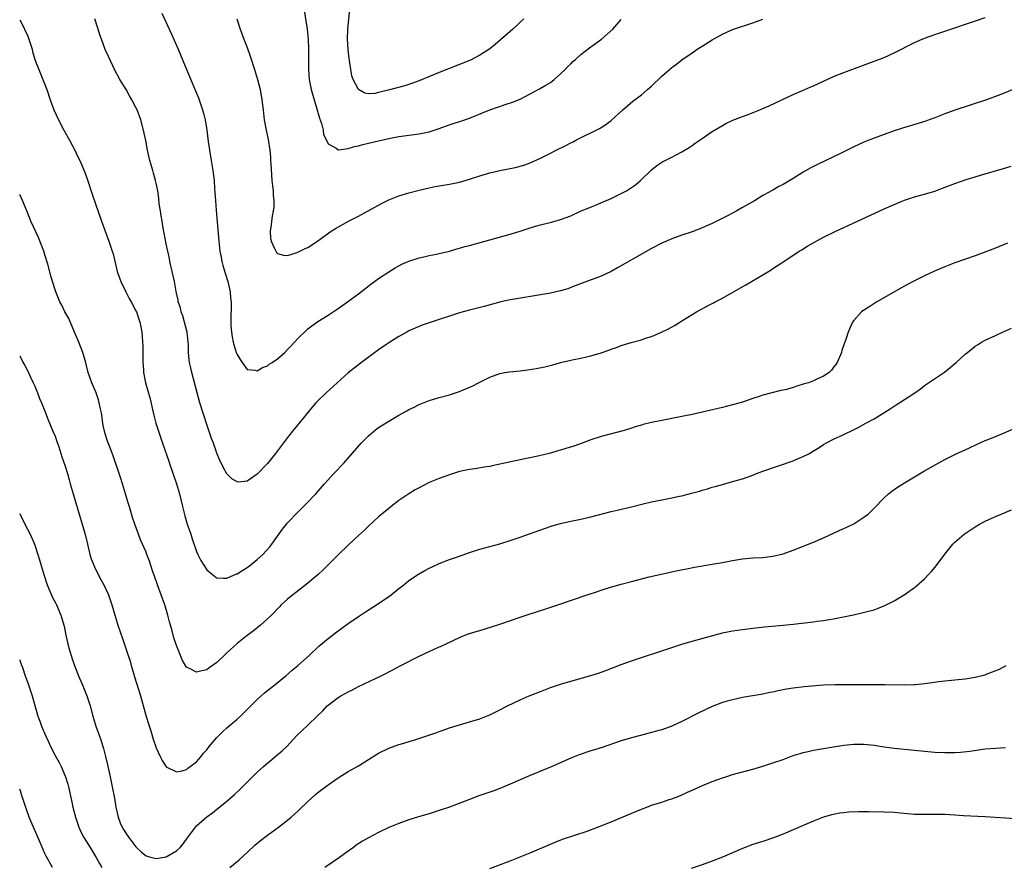
# Model space of a CAD drawing. Units: inches. Extents: x 2643000 to 2646000, y 1551019 to 1554000.
# Drawn here: x 2643000 to 2643195, y 1553161 to 1553329 of the extents above; entities that cross this region are included whole.
import ezdxf

# ---------------------------------------------------------------- set-up
doc = ezdxf.new("R2010")
doc.units = ezdxf.units.IN
doc.header["$MEASUREMENT"] = 0
doc.layers.add('LD26431551_10ft', color=133, linetype='Continuous')

msp = doc.modelspace()

# ---------------------------------------------------------------- linework, layer by layer
at = {"layer": 'LD26431551_10ft'}
for points, elevation in [([(2643099.69, 1553329), (2643099, 1553328.36), (2643098.32, 1553327.68), (2643097.56, 1553327), (2643097, 1553326.52), (2643095.13, 1553324.87), (2643094.05, 1553323.95), (2643093, 1553323.1), (2643091, 1553321.8), (2643089.14, 1553320.86), (2643087, 1553319.95), (2643083, 1553318.37), (2643079.17, 1553316.83), (2643077.72, 1553316.28), (2643076.21, 1553315.79), (2643072.9, 1553314.9), (2643071, 1553314.42), (2643070.27, 1553314.27), (2643069, 1553314.17), (2643068.3, 1553314.3), (2643067, 1553315), (2643065.96, 1553317), (2643065.72, 1553317.72), (2643065.47, 1553319), (2643065.25, 1553320.75), (2643065.18, 1553321.18), (2643064.98, 1553322.98), (2643064.86, 1553325), (2643064.93, 1553327), (2643065.3, 1553331)], 9050), ([(2643000, 1553328.84), (2643000.29, 1553328.35), (2643001.61, 1553325.61), (2643001.82, 1553325), (2643002.45, 1553323), (2643002.56, 1553322.56), (2643003.02, 1553321), (2643003.77, 1553319), (2643004.6, 1553317), (2643005.36, 1553315), (2643006.03, 1553313), (2643006.77, 1553311), (2643007.69, 1553309), (2643008.75, 1553307), (2643009.88, 1553305), (2643010.93, 1553303), (2643011.58, 1553301.58), (2643011.87, 1553301), (2643012.83, 1553298.83), (2643013.35, 1553297.35), (2643014.34, 1553294.34), (2643016.19, 1553289), (2643016.91, 1553287), (2643017.66, 1553285), (2643018.32, 1553283), (2643018.47, 1553282.47), (2643019.31, 1553279), (2643019.72, 1553277.72), (2643020, 1553277), (2643020.98, 1553275), (2643021.68, 1553273.68), (2643022.07, 1553273), (2643023, 1553271.24), (2643023.11, 1553271), (2643023.54, 1553269.54), (2643023.78, 1553269), (2643023.98, 1553268.02), (2643024.15, 1553267), (2643024.23, 1553266.23), (2643024.29, 1553265), (2643024.36, 1553264.36), (2643024.33, 1553263), (2643024.39, 1553262.39), (2643024.37, 1553261), (2643024.47, 1553259.53), (2643024.52, 1553259), (2643024.91, 1553257), (2643025.81, 1553253.81), (2643026.3, 1553251.7), (2643026.54, 1553250.54), (2643026.93, 1553249), (2643027.56, 1553247), (2643028.28, 1553245), (2643029.48, 1553241.48), (2643029.63, 1553241), (2643031.05, 1553237), (2643031.62, 1553235), (2643031.89, 1553233.89), (2643032.08, 1553233), (2643032.65, 1553230.65), (2643033.14, 1553229), (2643033.82, 1553227), (2643034.1, 1553226.1), (2643035, 1553223.55), (2643035.22, 1553223), (2643035.8, 1553221.8), (2643037, 1553219.98), (2643038.17, 1553219), (2643038.6, 1553218.6), (2643039, 1553218.37), (2643040.27, 1553218.27), (2643041, 1553218.33), (2643042.86, 1553219.14), (2643043, 1553219.17), (2643044.11, 1553219.89), (2643045, 1553220.39), (2643045.8, 1553221), (2643047, 1553221.98), (2643048.08, 1553223), (2643049.49, 1553224.51), (2643049.86, 1553225), (2643051, 1553226.63), (2643052.01, 1553227.99), (2643052.78, 1553229), (2643053, 1553229.25), (2643055, 1553231.36), (2643056.66, 1553233), (2643058.55, 1553235), (2643060.32, 1553237), (2643062.15, 1553239), (2643064.02, 1553241), (2643065, 1553242.08), (2643067.57, 1553245), (2643069, 1553246.48), (2643070.36, 1553247.64), (2643071, 1553248.11), (2643073, 1553249.41), (2643075, 1553250.59), (2643076.56, 1553251.44), (2643077, 1553251.71), (2643077.89, 1553252.11), (2643079, 1553252.69), (2643081, 1553253.45), (2643083, 1553254.04), (2643085, 1553254.59), (2643086.83, 1553255.17), (2643087.46, 1553255.46), (2643089.62, 1553256.38), (2643090.76, 1553257), (2643093, 1553258.07), (2643095, 1553258.79), (2643095.99, 1553259), (2643096.87, 1553259.13), (2643099, 1553259.36), (2643100.45, 1553259.55), (2643102.19, 1553259.81), (2643103.86, 1553260.14), (2643105.46, 1553260.54), (2643107, 1553260.97), (2643109, 1553261.47), (2643109.6, 1553261.6), (2643111, 1553261.88), (2643112.14, 1553262.14), (2643113, 1553262.29), (2643115, 1553262.88), (2643116.55, 1553263.45), (2643117, 1553263.64), (2643118.02, 1553263.98), (2643119, 1553264.38), (2643120.98, 1553264.98), (2643123, 1553265.5), (2643123.79, 1553265.79), (2643125, 1553266.17), (2643126.97, 1553267.03), (2643128.34, 1553267.66), (2643129.63, 1553268.37), (2643130.59, 1553269), (2643131, 1553269.23), (2643133.88, 1553271), (2643136.33, 1553272.33), (2643137.22, 1553272.78), (2643137.58, 1553273), (2643139, 1553273.75), (2643141.19, 1553275), (2643143.65, 1553276.35), (2643147, 1553278.32), (2643148.65, 1553279.35), (2643149, 1553279.6), (2643151.12, 1553281), (2643154.17, 1553283), (2643154.69, 1553283.31), (2643155, 1553283.49), (2643155.93, 1553284.07), (2643157.2, 1553284.8), (2643159, 1553285.79), (2643161.44, 1553287), (2643163, 1553287.71), (2643163.9, 1553288.1), (2643171, 1553291.4), (2643173, 1553292.29), (2643174.72, 1553293), (2643175, 1553293.11), (2643177, 1553293.77), (2643179, 1553294.34), (2643181, 1553294.94), (2643182.52, 1553295.48), (2643185, 1553296.41), (2643187.2, 1553297.2), (2643189, 1553297.76), (2643190.08, 1553298.08), (2643194.62, 1553299.38), (2643196.15, 1553299.85)], 9100), ([(2643197, 1553315.26), (2643194.06, 1553314.06), (2643191.27, 1553313), (2643185, 1553310.93), (2643183, 1553310.2), (2643181, 1553309.42), (2643179.88, 1553309), (2643179.22, 1553308.78), (2643177.71, 1553308.29), (2643174.63, 1553307.37), (2643173, 1553306.84), (2643171, 1553306.14), (2643169, 1553305.4), (2643167.96, 1553305), (2643167, 1553304.61), (2643165, 1553303.71), (2643162.46, 1553302.46), (2643161, 1553301.73), (2643157.82, 1553300.18), (2643156.5, 1553299.5), (2643155, 1553298.64), (2643153, 1553297.4), (2643151, 1553296.23), (2643150.18, 1553295.82), (2643149, 1553295.13), (2643147, 1553294.02), (2643145.33, 1553293), (2643143, 1553291.66), (2643141.83, 1553291), (2643140.04, 1553290.04), (2643137, 1553288.5), (2643135, 1553287.62), (2643134.56, 1553287.44), (2643133, 1553286.85), (2643131, 1553286.2), (2643129, 1553285.5), (2643127, 1553284.61), (2643125, 1553283.54), (2643118.28, 1553279.72), (2643117, 1553279.01), (2643115, 1553278.08), (2643111.28, 1553276.72), (2643109, 1553275.82), (2643108.4, 1553275.6), (2643107, 1553275.15), (2643105, 1553274.69), (2643102.23, 1553274.23), (2643099.87, 1553273.87), (2643097.48, 1553273.48), (2643097, 1553273.39), (2643095.18, 1553273), (2643091.9, 1553272.1), (2643089, 1553271.35), (2643087, 1553270.81), (2643085, 1553270.19), (2643083, 1553269.53), (2643079.64, 1553268.36), (2643078.21, 1553267.79), (2643077, 1553267.24), (2643076.55, 1553267), (2643075, 1553266.15), (2643073, 1553264.88), (2643072.62, 1553264.62), (2643071, 1553263.49), (2643067.59, 1553261), (2643067, 1553260.55), (2643065, 1553258.94), (2643060.63, 1553255), (2643059, 1553253.43), (2643058.59, 1553253), (2643057.84, 1553252.16), (2643055.28, 1553249), (2643054.24, 1553247.76), (2643053, 1553246.17), (2643050.6, 1553243), (2643049, 1553241.01), (2643047, 1553238.86), (2643045, 1553237.48), (2643043.33, 1553237.33), (2643043, 1553237.35), (2643041.97, 1553237.98), (2643041, 1553238.95), (2643040.25, 1553240.25), (2643039.92, 1553241), (2643039.59, 1553241.59), (2643039, 1553243.03), (2643038.31, 1553245), (2643037.95, 1553245.95), (2643037, 1553248.73), (2643035.66, 1553253), (2643035.09, 1553255), (2643034.06, 1553259), (2643033.81, 1553260.19), (2643033.62, 1553261), (2643033.54, 1553261.54), (2643033.41, 1553263), (2643033.36, 1553264.64), (2643033.34, 1553265), (2643033.13, 1553267), (2643032.62, 1553269), (2643032.24, 1553270.24), (2643031.96, 1553271), (2643031.79, 1553271.79), (2643031.37, 1553273), (2643031.33, 1553273.33), (2643030.93, 1553275.07), (2643030.59, 1553277), (2643029.72, 1553281), (2643029.61, 1553281.61), (2643029.3, 1553283), (2643029, 1553284.49), (2643028.61, 1553286.61), (2643028.41, 1553287.59), (2643028.15, 1553289), (2643028.01, 1553290.01), (2643027.82, 1553291), (2643027.62, 1553292.38), (2643027.53, 1553293.53), (2643027.3, 1553295), (2643027, 1553296.5), (2643026.89, 1553297), (2643026.47, 1553298.47), (2643026.31, 1553299), (2643025.75, 1553301), (2643025.3, 1553303), (2643024.92, 1553304.92), (2643024.49, 1553307), (2643023.97, 1553309), (2643023.23, 1553311), (2643023, 1553311.48), (2643022.2, 1553313), (2643021.75, 1553313.75), (2643021.05, 1553315), (2643019.84, 1553317), (2643018.83, 1553318.83), (2643017.54, 1553321.54), (2643016.94, 1553322.94), (2643016.16, 1553325), (2643015.86, 1553325.86), (2643015.51, 1553327), (2643015.37, 1553327.37), (2643014.89, 1553329)], 9090), ([(2643028.11, 1553330.11), (2643030.01, 1553326.01), (2643031.34, 1553323), (2643032.43, 1553320.43), (2643034.78, 1553314.78), (2643035.36, 1553313.36), (2643035.49, 1553313), (2643036.18, 1553311), (2643036.36, 1553310.36), (2643036.7, 1553309), (2643037.02, 1553307), (2643037.29, 1553304.71), (2643037.52, 1553303), (2643037.85, 1553301), (2643038.22, 1553299), (2643038.47, 1553297), (2643038.56, 1553295.44), (2643038.63, 1553294.63), (2643038.7, 1553293), (2643038.84, 1553291.16), (2643039.38, 1553285), (2643039.61, 1553283), (2643039.83, 1553281.83), (2643040, 1553281), (2643040.21, 1553280.21), (2643040.65, 1553278.65), (2643041.17, 1553277), (2643041.62, 1553275), (2643041.71, 1553273.71), (2643041.82, 1553273), (2643041.82, 1553272.18), (2643041.79, 1553269.79), (2643041.76, 1553269), (2643041.78, 1553268.22), (2643041.88, 1553267), (2643042.06, 1553266.06), (2643042.23, 1553265), (2643042.83, 1553263), (2643043, 1553262.55), (2643043.58, 1553261.58), (2643043.98, 1553261), (2643045, 1553259.6), (2643046.55, 1553259.45), (2643047, 1553259.33), (2643048.01, 1553259.99), (2643049, 1553260.33), (2643049.37, 1553260.63), (2643049.95, 1553261), (2643051, 1553261.72), (2643052.43, 1553263), (2643053, 1553263.54), (2643053.68, 1553264.32), (2643055, 1553265.76), (2643056.66, 1553267.34), (2643057, 1553267.63), (2643057.77, 1553268.23), (2643059, 1553269.08), (2643061, 1553270.37), (2643063, 1553271.71), (2643064.83, 1553273), (2643067, 1553274.61), (2643069.48, 1553276.52), (2643071, 1553277.65), (2643073, 1553278.97), (2643074.26, 1553279.74), (2643075, 1553280.15), (2643075.57, 1553280.43), (2643077, 1553281.07), (2643079, 1553281.74), (2643079.91, 1553281.91), (2643081, 1553282.16), (2643082.42, 1553282.42), (2643083, 1553282.55), (2643085, 1553283.03), (2643086.49, 1553283.51), (2643087, 1553283.62), (2643088.05, 1553283.95), (2643089, 1553284.18), (2643097, 1553286.42), (2643098.98, 1553287.02), (2643101, 1553287.68), (2643102.02, 1553287.98), (2643103, 1553288.25), (2643105.21, 1553288.79), (2643107, 1553289.3), (2643109, 1553290.05), (2643111.07, 1553291), (2643112.44, 1553291.56), (2643113.87, 1553292.13), (2643115.28, 1553292.72), (2643117, 1553293.47), (2643117.92, 1553293.92), (2643119, 1553294.42), (2643120.02, 1553295), (2643121, 1553295.63), (2643121.81, 1553296.19), (2643122.77, 1553297), (2643125, 1553299.1), (2643126.03, 1553299.97), (2643127, 1553300.62), (2643127.23, 1553300.77), (2643127.66, 1553301), (2643129, 1553301.67), (2643131, 1553302.7), (2643132.43, 1553303.57), (2643133, 1553303.97), (2643133.62, 1553304.38), (2643135, 1553305.36), (2643137, 1553306.71), (2643139, 1553307.93), (2643139.7, 1553308.3), (2643141.07, 1553308.93), (2643143, 1553309.69), (2643144.07, 1553310.07), (2643146.41, 1553311), (2643147, 1553311.25), (2643148.22, 1553311.78), (2643153, 1553314.02), (2643155.28, 1553315), (2643156.46, 1553315.54), (2643157, 1553315.78), (2643159, 1553316.71), (2643161, 1553317.59), (2643163, 1553318.38), (2643169, 1553320.61), (2643171, 1553321.39), (2643173, 1553322.29), (2643177, 1553324.32), (2643177.46, 1553324.54), (2643178.53, 1553325), (2643179, 1553325.19), (2643181, 1553325.89), (2643183, 1553326.56), (2643189.29, 1553328.71), (2643191, 1553329.26)], 9080), ([(2643042.97, 1553329), (2643043.63, 1553327), (2643044.36, 1553325), (2643045, 1553323.32), (2643045.61, 1553321.61), (2643046.46, 1553319), (2643047.03, 1553317), (2643047.54, 1553315), (2643047.92, 1553313), (2643048.17, 1553311), (2643048.39, 1553309), (2643048.74, 1553307), (2643049.15, 1553305.15), (2643049.48, 1553303), (2643049.62, 1553301.62), (2643049.64, 1553301), (2643049.65, 1553300.35), (2643049.89, 1553297), (2643050.02, 1553295.98), (2643050.11, 1553295), (2643050.14, 1553294.14), (2643050.29, 1553293), (2643050.24, 1553291.76), (2643050.17, 1553291), (2643049.97, 1553289.97), (2643049.81, 1553289), (2643049.76, 1553288.24), (2643049.55, 1553287), (2643049.6, 1553285.6), (2643049.73, 1553285), (2643050.43, 1553283.57), (2643050.64, 1553283), (2643050.78, 1553282.78), (2643051, 1553282.54), (2643052.21, 1553282.21), (2643053, 1553282.18), (2643054.71, 1553282.71), (2643055, 1553282.83), (2643056.46, 1553283.54), (2643057, 1553283.77), (2643057.75, 1553284.25), (2643059, 1553285.07), (2643061.59, 1553287), (2643062.45, 1553287.55), (2643065.04, 1553288.96), (2643067, 1553289.96), (2643068.95, 1553291), (2643070.26, 1553291.74), (2643071.56, 1553292.44), (2643073, 1553293.17), (2643075, 1553293.99), (2643077, 1553294.61), (2643079, 1553295.13), (2643081, 1553295.6), (2643082.17, 1553295.83), (2643083, 1553295.98), (2643085, 1553296.29), (2643087, 1553296.69), (2643089, 1553297.28), (2643091, 1553297.92), (2643092.32, 1553298.32), (2643093, 1553298.51), (2643095, 1553299.01), (2643096.69, 1553299.31), (2643097, 1553299.39), (2643098.34, 1553299.66), (2643099.89, 1553300.11), (2643101, 1553300.53), (2643103, 1553301.43), (2643105, 1553302.43), (2643106.1, 1553303), (2643108.05, 1553303.95), (2643109, 1553304.47), (2643109.36, 1553304.64), (2643110.03, 1553305), (2643112, 1553306), (2643113, 1553306.47), (2643114.69, 1553307.31), (2643115, 1553307.52), (2643115.92, 1553308.09), (2643117, 1553308.9), (2643119.31, 1553311), (2643121.29, 1553312.71), (2643123, 1553313.99), (2643124.21, 1553315), (2643125, 1553315.72), (2643127, 1553317.67), (2643128.54, 1553319), (2643129, 1553319.39), (2643129.93, 1553320.07), (2643131, 1553320.9), (2643133, 1553322.31), (2643134.03, 1553323), (2643135, 1553323.62), (2643137, 1553324.85), (2643139, 1553325.99), (2643141, 1553326.89), (2643145, 1553328.21), (2643147, 1553328.98)], 9070), ([(2643056.31, 1553330.31), (2643056.62, 1553328.62), (2643056.87, 1553327), (2643057.05, 1553325), (2643057.13, 1553323), (2643057.1, 1553319), (2643057.26, 1553317), (2643057.67, 1553315), (2643058.23, 1553313), (2643058.79, 1553311.21), (2643059.33, 1553309.33), (2643059.71, 1553308.29), (2643060.02, 1553307), (2643060.12, 1553306.12), (2643060.68, 1553305), (2643061, 1553304.29), (2643062.58, 1553303.42), (2643063, 1553303.1), (2643063.09, 1553303.09), (2643065, 1553303.34), (2643066.24, 1553303.76), (2643067, 1553303.86), (2643067.87, 1553304.13), (2643069, 1553304.39), (2643071, 1553304.9), (2643073, 1553305.34), (2643075, 1553305.7), (2643079, 1553306.26), (2643081, 1553306.68), (2643083, 1553307.33), (2643084.21, 1553307.79), (2643085.72, 1553308.28), (2643087.24, 1553308.76), (2643089, 1553309.38), (2643093, 1553311.01), (2643094.49, 1553311.51), (2643095, 1553311.7), (2643096.06, 1553312.06), (2643097.5, 1553312.5), (2643099, 1553313.14), (2643102.82, 1553315.18), (2643104.1, 1553315.9), (2643105, 1553316.45), (2643105.32, 1553316.68), (2643105.72, 1553317), (2643107, 1553318.11), (2643107.89, 1553319), (2643108.42, 1553319.58), (2643109, 1553320.1), (2643109.44, 1553320.56), (2643109.91, 1553321), (2643111, 1553321.93), (2643112.71, 1553323.29), (2643113, 1553323.48), (2643115.11, 1553325), (2643117.31, 1553327), (2643119, 1553328.92)], 9060), ([(2643195.41, 1553284.59), (2643193, 1553283.65), (2643189, 1553282.12), (2643185, 1553280.69), (2643183, 1553279.93), (2643180.94, 1553279.06), (2643179, 1553278.15), (2643176.75, 1553277), (2643175.58, 1553276.42), (2643175, 1553276.1), (2643174.27, 1553275.73), (2643169.53, 1553273), (2643167.96, 1553271.96), (2643166.79, 1553271.21), (2643166.52, 1553271), (2643165, 1553269.33), (2643164.76, 1553269), (2643164.18, 1553267.82), (2643163.89, 1553267), (2643163.34, 1553265.34), (2643163.14, 1553264.86), (2643162.63, 1553263.37), (2643162.53, 1553263), (2643161.68, 1553261), (2643161.41, 1553260.59), (2643161, 1553260.07), (2643160.55, 1553259.45), (2643160.1, 1553259), (2643159, 1553258.28), (2643157.71, 1553257.71), (2643157, 1553257.35), (2643156.02, 1553257), (2643155, 1553256.68), (2643153.7, 1553256.3), (2643153, 1553256.07), (2643151.68, 1553255.68), (2643151, 1553255.5), (2643150.58, 1553255.42), (2643147, 1553254.5), (2643146.25, 1553254.25), (2643145, 1553253.87), (2643143, 1553253.17), (2643141, 1553252.58), (2643139, 1553252.09), (2643133, 1553250.71), (2643131, 1553250.3), (2643127, 1553249.53), (2643125, 1553249.11), (2643123.3, 1553248.7), (2643123, 1553248.6), (2643121.74, 1553248.26), (2643121, 1553248.01), (2643119.56, 1553247.56), (2643116.81, 1553246.81), (2643115, 1553246.33), (2643113, 1553245.67), (2643111.28, 1553245), (2643109.58, 1553244.42), (2643108.03, 1553243.97), (2643107, 1553243.64), (2643106.47, 1553243.53), (2643105, 1553243.06), (2643104.76, 1553243), (2643102.46, 1553242.46), (2643099, 1553241.74), (2643093.48, 1553240.52), (2643093, 1553240.42), (2643092.33, 1553240.33), (2643090.06, 1553239.94), (2643089, 1553239.82), (2643087, 1553239.39), (2643085, 1553238.77), (2643083, 1553238.05), (2643081, 1553237.21), (2643079, 1553236.19), (2643078.24, 1553235.76), (2643076.99, 1553235.01), (2643075, 1553233.67), (2643073.48, 1553232.52), (2643073, 1553232.12), (2643071.63, 1553231), (2643071, 1553230.45), (2643069, 1553228.6), (2643068.18, 1553227.82), (2643067, 1553226.73), (2643065, 1553224.83), (2643063, 1553222.9), (2643060.03, 1553219.97), (2643059.03, 1553219), (2643057, 1553217.29), (2643054.57, 1553215.43), (2643054.04, 1553215), (2643053, 1553214.12), (2643051.75, 1553213), (2643051.37, 1553212.63), (2643049.78, 1553211), (2643049, 1553210.23), (2643047.65, 1553209), (2643046.19, 1553207.81), (2643045, 1553206.95), (2643043, 1553205.39), (2643041, 1553203.52), (2643040.72, 1553203.28), (2643039, 1553201.58), (2643037.48, 1553200.52), (2643037, 1553200.16), (2643036.02, 1553199.98), (2643035, 1553199.68), (2643033.6, 1553200.4), (2643033, 1553200.67), (2643032.85, 1553200.85), (2643032.11, 1553202.11), (2643031.79, 1553203), (2643031, 1553205), (2643030.52, 1553206.52), (2643030.13, 1553207.88), (2643029.81, 1553209), (2643029.66, 1553209.66), (2643029.3, 1553211), (2643028.7, 1553213), (2643028, 1553215), (2643027.25, 1553217), (2643026.67, 1553218.67), (2643026.53, 1553219), (2643026.26, 1553219.74), (2643025.67, 1553221.67), (2643025.18, 1553223), (2643025, 1553223.46), (2643023.92, 1553225.92), (2643023.5, 1553227), (2643022.77, 1553229), (2643022.32, 1553230.32), (2643021.77, 1553232.23), (2643021.4, 1553233.4), (2643020.96, 1553235), (2643020.34, 1553237), (2643020.01, 1553238.01), (2643019.65, 1553239), (2643018.5, 1553242.5), (2643017.91, 1553244.09), (2643017.39, 1553245.39), (2643016.9, 1553246.9), (2643016.54, 1553248.54), (2643016.46, 1553249), (2643016.15, 1553251), (2643015.91, 1553252.09), (2643015.73, 1553253), (2643015.57, 1553253.57), (2643015.1, 1553255), (2643014.27, 1553257), (2643013.92, 1553257.92), (2643013.57, 1553259), (2643013.07, 1553260.93), (2643012.47, 1553263), (2643011.72, 1553265), (2643011.51, 1553265.51), (2643010.87, 1553267), (2643009.69, 1553269.69), (2643008.96, 1553271), (2643008.33, 1553272.33), (2643007.94, 1553273), (2643007.68, 1553273.68), (2643007.13, 1553275), (2643006.52, 1553277), (2643006.18, 1553278.18), (2643005.57, 1553280.43), (2643005, 1553282.29), (2643004.77, 1553283), (2643003.73, 1553285.73), (2643002.23, 1553289), (2643001.4, 1553291), (2643000.58, 1553293.03), (2643000.07, 1553294.14), (2643000, 1553294.28)], 9110), ([(2643000, 1553262.34), (2643000.09, 1553262.16), (2643000.64, 1553261.03), (2643001, 1553260.4), (2643001.72, 1553259), (2643002.12, 1553258.12), (2643002.68, 1553257), (2643003, 1553256.28), (2643003.51, 1553255), (2643003.89, 1553253.89), (2643004.31, 1553253), (2643005, 1553251.38), (2643005.63, 1553249.63), (2643006.57, 1553247.43), (2643007, 1553246.38), (2643007.34, 1553245.34), (2643007.72, 1553244.28), (2643008.33, 1553242.33), (2643009, 1553240.49), (2643009.45, 1553239), (2643009.77, 1553237.77), (2643010.01, 1553237), (2643010.57, 1553235), (2643011.79, 1553231), (2643012.37, 1553229), (2643012.92, 1553226.92), (2643013.39, 1553225), (2643013.9, 1553223), (2643014.16, 1553222.16), (2643014.57, 1553221), (2643015, 1553220.06), (2643016.03, 1553218.03), (2643016.62, 1553217), (2643017.54, 1553215), (2643018.24, 1553213), (2643018.75, 1553211.25), (2643019.43, 1553209), (2643020.34, 1553206.34), (2643020.82, 1553205), (2643021.48, 1553203), (2643021.84, 1553201.84), (2643022.06, 1553201), (2643022.48, 1553199.52), (2643022.74, 1553198.74), (2643023.88, 1553195), (2643025, 1553190.94), (2643025.45, 1553189.45), (2643025.93, 1553188.07), (2643026.43, 1553186.43), (2643027, 1553184.74), (2643027.79, 1553183), (2643028.18, 1553182.18), (2643029, 1553180.95), (2643031, 1553179.97), (2643032.17, 1553180.17), (2643033, 1553180.46), (2643033.28, 1553180.72), (2643033.72, 1553181), (2643035, 1553181.96), (2643035.88, 1553183), (2643036.36, 1553183.64), (2643037, 1553184.35), (2643037.47, 1553185), (2643039, 1553186.76), (2643039.23, 1553187), (2643040.13, 1553187.87), (2643041, 1553188.65), (2643043, 1553190.37), (2643043.69, 1553191), (2643045, 1553192.28), (2643045.69, 1553193), (2643047, 1553194.29), (2643048.42, 1553195.58), (2643050.21, 1553197), (2643052.66, 1553199), (2643053.92, 1553200.08), (2643055.05, 1553201), (2643057.27, 1553203), (2643059.19, 1553204.81), (2643061, 1553206.36), (2643062.5, 1553207.5), (2643065, 1553209.31), (2643067, 1553210.71), (2643068.38, 1553211.62), (2643070.6, 1553213), (2643073, 1553214.64), (2643073.49, 1553215), (2643075, 1553216.24), (2643075.97, 1553217), (2643077, 1553217.84), (2643078.89, 1553219.11), (2643080.17, 1553219.83), (2643081, 1553220.27), (2643081.49, 1553220.51), (2643083, 1553221.19), (2643085, 1553221.97), (2643087, 1553222.68), (2643089, 1553223.37), (2643091, 1553224.01), (2643093, 1553224.58), (2643095, 1553225.12), (2643097, 1553225.73), (2643099, 1553226.41), (2643103.84, 1553228.16), (2643105.33, 1553228.67), (2643107, 1553229.15), (2643109, 1553229.57), (2643111, 1553229.97), (2643113, 1553230.44), (2643117, 1553231.49), (2643118.21, 1553231.79), (2643121, 1553232.41), (2643123.34, 1553233), (2643125, 1553233.39), (2643128.01, 1553234.01), (2643129, 1553234.19), (2643130.54, 1553234.54), (2643131, 1553234.63), (2643132.89, 1553235.11), (2643134.47, 1553235.53), (2643135, 1553235.69), (2643136.02, 1553235.98), (2643137, 1553236.29), (2643137.56, 1553236.44), (2643139, 1553236.87), (2643141, 1553237.42), (2643143, 1553237.99), (2643145, 1553238.7), (2643145.73, 1553239), (2643147, 1553239.47), (2643153, 1553241.56), (2643153.97, 1553241.97), (2643155, 1553242.38), (2643156.22, 1553243), (2643156.72, 1553243.28), (2643157.94, 1553244.06), (2643159, 1553244.75), (2643159.43, 1553245), (2643161, 1553245.79), (2643163, 1553246.72), (2643163.52, 1553247), (2643164.54, 1553247.46), (2643165.86, 1553248.14), (2643167.4, 1553249), (2643169, 1553249.84), (2643172.21, 1553251.79), (2643173, 1553252.36), (2643173.4, 1553252.6), (2643175, 1553253.65), (2643177.08, 1553255), (2643178.2, 1553255.8), (2643179, 1553256.41), (2643182.9, 1553259.1), (2643184.02, 1553259.98), (2643185.22, 1553261), (2643187, 1553262.61), (2643187.45, 1553263), (2643189, 1553264.2), (2643189.48, 1553264.52), (2643190.25, 1553265), (2643191, 1553265.39), (2643193, 1553266.33), (2643194.38, 1553267), (2643196.2, 1553267.8)], 9120), ([(2643000, 1553231.1), (2643000.01, 1553231.08), (2643000.21, 1553230.66), (2643001.03, 1553229), (2643002.04, 1553227), (2643002.93, 1553225), (2643003.62, 1553223), (2643003.93, 1553221.93), (2643004.75, 1553219), (2643005.42, 1553217), (2643006.49, 1553214.49), (2643007, 1553213.54), (2643007.27, 1553213), (2643008.13, 1553211), (2643008.79, 1553208.79), (2643009.15, 1553207), (2643009.61, 1553205), (2643010.16, 1553203), (2643010.36, 1553202.36), (2643010.83, 1553201), (2643011.65, 1553199), (2643012.52, 1553197), (2643013.29, 1553195), (2643013.91, 1553193), (2643014.47, 1553191), (2643015.09, 1553189), (2643015.76, 1553187), (2643016.1, 1553186.1), (2643016.43, 1553185), (2643016.58, 1553184.58), (2643016.99, 1553182.99), (2643017.37, 1553181.37), (2643017.88, 1553179), (2643018.3, 1553177), (2643018.73, 1553174.73), (2643019.04, 1553173), (2643019.49, 1553171), (2643019.89, 1553169.89), (2643020.27, 1553169), (2643020.54, 1553168.54), (2643021, 1553167.81), (2643021.57, 1553167), (2643023, 1553165.14), (2643024.07, 1553164.07), (2643025, 1553163.35), (2643025.24, 1553163.24), (2643026.15, 1553163), (2643027, 1553162.8), (2643029, 1553163.16), (2643031, 1553164.35), (2643031.74, 1553165), (2643032.31, 1553165.69), (2643033, 1553166.67), (2643034.77, 1553169), (2643035, 1553169.25), (2643037, 1553171.07), (2643038.15, 1553171.85), (2643039, 1553172.58), (2643039.25, 1553172.75), (2643041, 1553174.17), (2643042.52, 1553175.48), (2643043.56, 1553176.44), (2643046.54, 1553179.46), (2643047, 1553179.9), (2643048.22, 1553181), (2643049, 1553181.67), (2643050.82, 1553183.18), (2643051.89, 1553184.11), (2643052.83, 1553185), (2643054.84, 1553187.16), (2643055.85, 1553188.15), (2643057, 1553189.21), (2643058.93, 1553191.07), (2643059.93, 1553192.07), (2643060.79, 1553193), (2643061, 1553193.18), (2643063, 1553194.65), (2643063.55, 1553195), (2643064.49, 1553195.51), (2643065, 1553195.82), (2643065.81, 1553196.19), (2643067, 1553196.83), (2643071.5, 1553199), (2643073.83, 1553200.17), (2643075.37, 1553201), (2643079, 1553202.84), (2643081, 1553203.8), (2643081.85, 1553204.15), (2643083, 1553204.69), (2643083.23, 1553204.77), (2643087, 1553206.55), (2643088.07, 1553207), (2643089, 1553207.33), (2643090.26, 1553207.74), (2643091, 1553207.95), (2643093.34, 1553208.66), (2643095, 1553209.21), (2643099, 1553210.61), (2643100.8, 1553211.2), (2643103.85, 1553212.15), (2643106.44, 1553213), (2643112.25, 1553215), (2643114.31, 1553215.69), (2643115, 1553215.91), (2643115.81, 1553216.19), (2643117.35, 1553216.65), (2643119, 1553217.12), (2643121, 1553217.65), (2643124.54, 1553218.54), (2643130.16, 1553219.84), (2643132.23, 1553220.23), (2643133.5, 1553220.5), (2643137, 1553221.05), (2643139, 1553221.42), (2643141, 1553221.83), (2643143, 1553222.16), (2643145, 1553222.31), (2643147, 1553222.41), (2643149, 1553222.65), (2643151, 1553223.14), (2643153, 1553223.85), (2643157, 1553225.44), (2643159, 1553226.3), (2643161, 1553227.22), (2643162.2, 1553227.8), (2643163, 1553228.13), (2643163.58, 1553228.42), (2643165, 1553229.07), (2643167, 1553230.35), (2643167.82, 1553231), (2643169, 1553232.13), (2643171, 1553234.19), (2643171.86, 1553235), (2643172.49, 1553235.51), (2643173.66, 1553236.34), (2643175, 1553237.19), (2643179, 1553239.55), (2643181.19, 1553240.81), (2643183, 1553241.78), (2643185, 1553242.76), (2643187.87, 1553244.13), (2643189.24, 1553244.76), (2643191, 1553245.53), (2643191.88, 1553245.88), (2643193, 1553246.36), (2643194.59, 1553247), (2643197.66, 1553248.34)], 9130), ([(2643041.58, 1553161), (2643043.43, 1553162.57), (2643045, 1553164), (2643046.54, 1553165.46), (2643047.64, 1553166.36), (2643049, 1553167.42), (2643051.22, 1553169), (2643053, 1553170.41), (2643053.7, 1553171), (2643055, 1553172.17), (2643055.43, 1553172.57), (2643057, 1553174.07), (2643058.52, 1553175.48), (2643059, 1553175.88), (2643061, 1553177.42), (2643063, 1553178.77), (2643065, 1553180.01), (2643067, 1553181.18), (2643071, 1553183.63), (2643073, 1553184.65), (2643075, 1553185.38), (2643075.52, 1553185.52), (2643078.36, 1553186.36), (2643080.32, 1553187), (2643082.3, 1553187.7), (2643083, 1553187.98), (2643083.77, 1553188.23), (2643085, 1553188.69), (2643087, 1553189.3), (2643089, 1553189.86), (2643091, 1553190.46), (2643093, 1553191.23), (2643094.18, 1553191.82), (2643095, 1553192.21), (2643096.52, 1553193), (2643099, 1553194.2), (2643100.8, 1553195), (2643103, 1553195.9), (2643105, 1553196.64), (2643107, 1553197.29), (2643109, 1553197.89), (2643113, 1553199.05), (2643114.49, 1553199.51), (2643115.96, 1553200.04), (2643119, 1553201.21), (2643121, 1553201.95), (2643123, 1553202.63), (2643127, 1553203.94), (2643127.79, 1553204.21), (2643130.2, 1553205), (2643131, 1553205.25), (2643133, 1553205.83), (2643139, 1553207.45), (2643141, 1553207.86), (2643141.98, 1553208.02), (2643143, 1553208.16), (2643145.52, 1553208.48), (2643147.33, 1553208.67), (2643151, 1553209.01), (2643153, 1553209.21), (2643157, 1553209.65), (2643157.77, 1553209.77), (2643159, 1553209.9), (2643160.12, 1553210.12), (2643161, 1553210.24), (2643164.96, 1553211.04), (2643166.59, 1553211.41), (2643168.18, 1553211.82), (2643169, 1553212.06), (2643169.7, 1553212.3), (2643171.14, 1553212.86), (2643171.42, 1553213), (2643173, 1553213.84), (2643174.97, 1553215.03), (2643177, 1553216.45), (2643177.31, 1553216.69), (2643179, 1553218.18), (2643179.79, 1553219), (2643180.37, 1553219.63), (2643181.27, 1553220.73), (2643182.98, 1553223.02), (2643184.57, 1553225), (2643185, 1553225.4), (2643186.81, 1553227), (2643189, 1553228.47), (2643189.87, 1553229), (2643191, 1553229.59), (2643193, 1553230.51), (2643194.11, 1553231), (2643196.17, 1553231.83)], 9140), ([(2643000, 1553202.16), (2643000.03, 1553202.1), (2643000.38, 1553201.05), (2643000.57, 1553200.6), (2643001.1, 1553199), (2643001.6, 1553197.6), (2643002.46, 1553195), (2643003, 1553193.08), (2643003.61, 1553191), (2643004, 1553190), (2643004.31, 1553189), (2643005.15, 1553187), (2643005.78, 1553185.78), (2643006.12, 1553185), (2643007, 1553183.23), (2643007.79, 1553181.79), (2643008.19, 1553181), (2643009.05, 1553179), (2643009.51, 1553177.51), (2643009.64, 1553177), (2643010.26, 1553174.26), (2643010.53, 1553173), (2643011.04, 1553171), (2643011.71, 1553169), (2643012.12, 1553168.12), (2643012.69, 1553167), (2643013.91, 1553165), (2643014.32, 1553164.32), (2643015.14, 1553163), (2643015.79, 1553161.79), (2643016.25, 1553161)], 9140), ([(2643195.04, 1553200.96), (2643193.76, 1553200.24), (2643191.28, 1553199.28), (2643190.89, 1553199.11), (2643189, 1553198.62), (2643188.57, 1553198.57), (2643187, 1553198.3), (2643185, 1553198.11), (2643183, 1553197.94), (2643181.81, 1553197.81), (2643179.47, 1553197.47), (2643179, 1553197.38), (2643177.19, 1553197.19), (2643177, 1553197.16), (2643175, 1553197.1), (2643171.17, 1553197.17), (2643167, 1553197.18), (2643163.22, 1553197.22), (2643161.21, 1553197.21), (2643159, 1553197.11), (2643155.2, 1553196.8), (2643153, 1553196.54), (2643151.68, 1553196.32), (2643150.01, 1553195.99), (2643149, 1553195.76), (2643148.35, 1553195.65), (2643147, 1553195.36), (2643143, 1553194.68), (2643141, 1553194.24), (2643139.95, 1553193.95), (2643139, 1553193.67), (2643137, 1553192.92), (2643134.33, 1553191.67), (2643131, 1553189.95), (2643129, 1553189.03), (2643127, 1553188.3), (2643125.99, 1553188.01), (2643125, 1553187.74), (2643122.82, 1553187.18), (2643121, 1553186.69), (2643119, 1553186.08), (2643115.21, 1553184.79), (2643113.7, 1553184.3), (2643113, 1553184.11), (2643110.65, 1553183.35), (2643109, 1553182.69), (2643105, 1553180.89), (2643101, 1553179.23), (2643097, 1553177.51), (2643095, 1553176.68), (2643093.78, 1553176.22), (2643090.81, 1553175.19), (2643089, 1553174.52), (2643085, 1553172.97), (2643083, 1553172.28), (2643081, 1553171.68), (2643078.91, 1553171.09), (2643077, 1553170.49), (2643075, 1553169.76), (2643073, 1553168.92), (2643071, 1553167.98), (2643069, 1553166.93), (2643067.79, 1553166.21), (2643066.57, 1553165.43), (2643066, 1553165), (2643065, 1553164.29), (2643063.25, 1553163), (2643060.73, 1553161.27), (2643060.36, 1553161)], 9150), ([(2643093, 1553160.84), (2643094.59, 1553161.41), (2643097, 1553162.33), (2643099, 1553163.12), (2643101, 1553163.95), (2643105.94, 1553166.06), (2643107.38, 1553166.62), (2643112.23, 1553168.23), (2643114.3, 1553169), (2643117, 1553170.09), (2643121.87, 1553172.13), (2643123, 1553172.59), (2643124.07, 1553173), (2643125, 1553173.34), (2643127, 1553173.98), (2643128.47, 1553174.47), (2643129, 1553174.63), (2643130.69, 1553175.31), (2643132.09, 1553175.91), (2643133, 1553176.33), (2643133.47, 1553176.53), (2643134.49, 1553177), (2643135.36, 1553177.36), (2643137, 1553178.02), (2643139, 1553178.78), (2643139.69, 1553179), (2643141, 1553179.42), (2643145, 1553180.49), (2643147, 1553181.08), (2643149, 1553181.72), (2643151, 1553182.43), (2643153, 1553183.17), (2643154.38, 1553183.62), (2643155, 1553183.79), (2643155.98, 1553184.02), (2643157, 1553184.23), (2643161, 1553184.9), (2643163, 1553185.22), (2643165, 1553185.43), (2643167, 1553185.43), (2643169, 1553185.22), (2643171, 1553184.9), (2643173, 1553184.65), (2643177, 1553184.27), (2643179, 1553184.04), (2643181, 1553183.85), (2643183, 1553183.78), (2643183.81, 1553183.81), (2643185, 1553183.82), (2643186.12, 1553183.88), (2643187.92, 1553184.08), (2643191, 1553184.5), (2643193, 1553184.67), (2643195, 1553184.77)], 9160), ([(2643006.5, 1553161), (2643005.25, 1553163.25), (2643005, 1553163.81), (2643004.62, 1553164.62), (2643004.04, 1553165.96), (2643002.7, 1553169), (2643002.23, 1553170.23), (2643001.89, 1553171), (2643001.28, 1553172.72), (2643000.65, 1553174.68), (2643000.52, 1553175.04), (2643000.13, 1553176.2), (2643000, 1553176.55)], 9150), ([(2643197, 1553170.64), (2643191, 1553171.07), (2643186.72, 1553171.28), (2643185, 1553171.39), (2643183, 1553171.49), (2643180.47, 1553171.53), (2643179, 1553171.49), (2643178.48, 1553171.52), (2643177, 1553171.53), (2643174.22, 1553171.78), (2643173, 1553171.91), (2643171, 1553172.01), (2643167.93, 1553172.07), (2643167, 1553172.05), (2643165.95, 1553172.05), (2643164.03, 1553171.97), (2643163, 1553171.86), (2643162.24, 1553171.76), (2643161, 1553171.54), (2643160.57, 1553171.43), (2643159, 1553170.99), (2643157, 1553170.22), (2643155, 1553169.36), (2643153, 1553168.47), (2643151, 1553167.62), (2643149.1, 1553166.9), (2643147, 1553166.19), (2643145, 1553165.55), (2643143, 1553164.81), (2643139, 1553163.08), (2643137, 1553162.28), (2643135, 1553161.57), (2643132.81, 1553160.81)], 9170)]:
    msp.add_lwpolyline(points, dxfattribs=dict(at, elevation=elevation))

doc.saveas('drawing.dxf')
